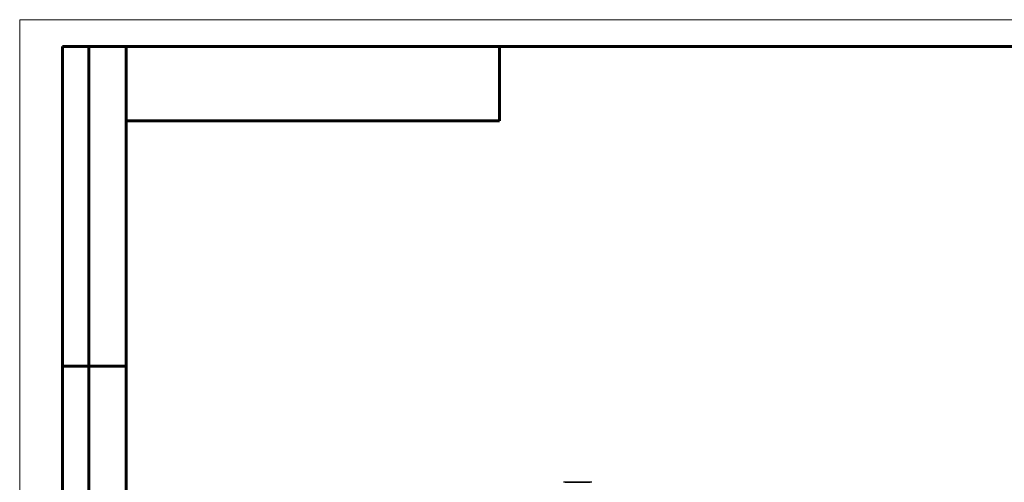
# Model space of a CAD drawing. Extents: x 0 to 845, y 1 to 299.
# Drawn here: x 0 to 184, y 212 to 299 of the extents above; entities that cross this region are included whole.
import ezdxf

# ---------------------------------------------------------------- set-up
doc = ezdxf.new("R2010")
doc.units = 0
doc.header["$MEASUREMENT"] = 0
doc.linetypes.add('K5LT_BASIC', pattern=[0])
doc.linetypes.add('K5LT_THIN', pattern=[0])
doc.layers.get('0').update_dxf_attribs({"linetype": 'CONTINUOUS'})

# ---------------------------------------------------------------- blocks, each defined once
blk = doc.blocks.new('U101')
at = {"color": 7, "linetype": 'K5LT_THIN', "lineweight": 18}
for p, q in [((0, 0), (0, 297)), ((0, 297), (420, 297))]:
    blk.add_line(p, q, dxfattribs=at)
at = {"color": 150, "linetype": 'K5LT_BASIC', "lineweight": 60, "true_color": 0x0080ff}
for p, q in [((8, 172), (8, 292)), ((20, 292), (8, 292)), ((13, 172), (13, 292)), ((20, 5), (20, 292)), ((20, 292), (415, 292)), ((90, 292), (90, 278)), ((90, 278), (20, 278)), ((20, 232), (8, 232))]:
    blk.add_line(p, q, dxfattribs=at)

msp = doc.modelspace()

# ---------------------------------------------------------------- linework, layer by layer
at = {"color": 5, "linetype": 'K5LT_BASIC'}
for p, q in [((106.96, 212.404), (101.66, 212.404)), ((101.96, 212.404), (104.31, 212.404)), ((104.31, 212.404), (106.66, 212.404))]:
    msp.add_line(p, q, dxfattribs=at)

# ---------------------------------------------------------------- block references
msp.add_blockref('U101', (-0.371, 2.195))

doc.saveas('drawing.dxf')
